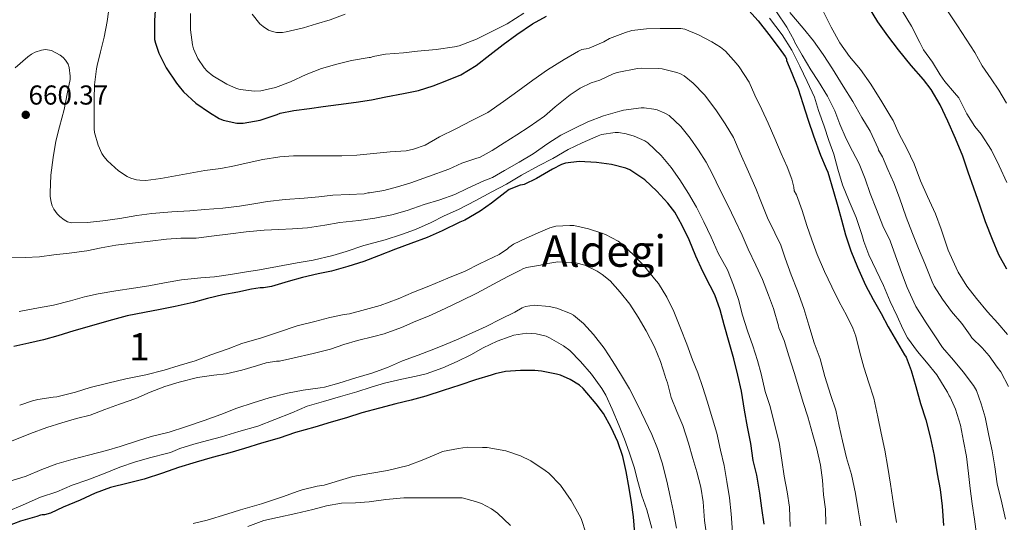
# Model space of a CAD drawing. Units: metres. Extents: x 606980 to 613849, y 4757028 to 4761764.
# Drawn here: x 611493 to 611854, y 4757321 to 4757504 of the extents above; entities that cross this region are included whole.
import ezdxf
from ezdxf.enums import TextEntityAlignment as Align

# ---------------------------------------------------------------- set-up
doc = ezdxf.new("R2010")
doc.units = ezdxf.units.M
doc.header["$MEASUREMENT"] = 0
for name, color, linetype, lineweight in [('Nivel 4', 7, 'Continuous', 0), ('Nivel 41', 7, 'Continuous', 0), ('Nivel 45', 7, 'Continuous', 0), ('Nivel 48', 7, 'Continuous', 0), ('Nivel 5', 7, 'Continuous', 0), ('Nivel 7', 7, 'Continuous', 0)]:
    doc.layers.add(name, color=color, linetype=linetype, lineweight=lineweight)
doc.styles.add('Style-Arial', font='txt')
doc.styles.add('Style-Arial Narrow', font='txt')
doc.styles.add('Style-Times New Roman', font='txt')

# ---------------------------------------------------------------- blocks, each defined once
blk = doc.blocks.new('5PATER')
at = {"layer": 'Nivel 7', "linetype": 'Continuous', "lineweight": 0}
h = blk.add_hatch(color=51, dxfattribs=at)
edge = h.paths.add_edge_path()
edge.add_ellipse((0.01, 0), major_axis=(-1.1, -1.11), ratio=0.999422, start_angle=0, end_angle=360)

msp = doc.modelspace()

# ---------------------------------------------------------------- linework, layer by layer
at = {"layer": 'Nivel 4', "color": 30, "linetype": 'Continuous', "lineweight": 30, "flags": 128}
for points, elevation in [([(611543.1, 4757509.65), (611542.69, 4757504.15), (611542.67, 4757498.55), (611542.77, 4757497.27), (611543.04, 4757495.92), (611544.3, 4757492.23), (611546.99, 4757486.91), (611550.75, 4757481.25), (611551.74, 4757479.99), (611553.29, 4757478.08), (611557.87, 4757473.95), (611562.88, 4757470.58), (611566.4, 4757468.39), (611567.82, 4757467.73), (611572.88, 4757466.67), (611575.2, 4757466.66), (611581.41, 4757467.79), (611587.6, 4757469.83), (611588.73, 4757470.24), (611593.71, 4757471.3), (611599.45, 4757472.05), (611604.49, 4757472.67), (611610.08, 4757473.41), (611616.59, 4757474.29), (611622.25, 4757475.17), (611627.47, 4757476.31), (611633.93, 4757477.52), (611639.37, 4757478.56), (611644.77, 4757480.31), (611649.77, 4757482.19), (611654.96, 4757484.37), (611660.51, 4757487.7), (611665.55, 4757491.65), (611670.43, 4757495.47), (611675.37, 4757499.07), (611681.15, 4757502.98), (611686.3, 4757505.82)], 650), ([(611760.35, 4757507.9), (611763.79, 4757504.02), (611767.74, 4757499.02), (611771.53, 4757494.03), (611773.73, 4757491.01), (611774.16, 4757490.19), (611774.21, 4757489.55), (611776.14, 4757484.9), (611778.45, 4757479.25), (611780.22, 4757473.79), (611782.08, 4757467.68), (611784.08, 4757461.98), (611786.68, 4757454.91), (611788.67, 4757450.03), (611789.31, 4757448.67), (611791.39, 4757441.62), (611792.96, 4757436.14), (611794.33, 4757431.28), (611795.79, 4757425.74), (611797.74, 4757419.89)], 650), ([(611854.89, 4757413.22), (611852.01, 4757418.51), (611849.61, 4757424.1), (611847.07, 4757430.56), (611844.99, 4757436.62), (611842.83, 4757442.83), (611840.72, 4757448.75), (611838.8, 4757454.5), (611836.06, 4757461.04), (611833.23, 4757467.39), (611830.43, 4757473.38), (611827.2, 4757478.93), (611824.33, 4757482.66), (611819.9, 4757487.76), (611815.17, 4757493.41), (611811.34, 4757498.56), (611807.68, 4757503.68), (611804.61, 4757508.74)], 625), ([(611765.96, 4757319.84), (611765.1, 4757325.79), (611764.38, 4757331.23), (611763.31, 4757337.79), (611761.96, 4757343.22), (611761.13, 4757349.38), (611759.88, 4757355.47), (611758.83, 4757361.57), (611757.68, 4757368.54), (611756.4, 4757374.45), (611754.88, 4757380.4), (611753.2, 4757386.34), (611751.31, 4757392.83), (611749.93, 4757398.38), (611747.96, 4757403.76), (611746.17, 4757407.07), (611743.55, 4757412.4), (611741.02, 4757418), (611738.51, 4757423.97), (611736.03, 4757429.22), (611733.26, 4757434.02), (611730.73, 4757437.34), (611726.7, 4757441.7), (611722.27, 4757445.95), (611716.78, 4757449.58), (611715.32, 4757450.19), (611710.08, 4757451.52), (611704.62, 4757452.26), (611698.2, 4757452.59), (611693.21, 4757451.94), (611691.72, 4757451.47), (611688.44, 4757449.86), (611682.6, 4757446.42), (611678.09, 4757444.16), (611677.5, 4757444.11), (611676.67, 4757443.92), (611672.64, 4757442.35), (611670.97, 4757441.14), (611666.14, 4757437.36), (611661.95, 4757434.42), (611656.38, 4757431.15), (611654.57, 4757430.45), (611648.11, 4757427.23), (611642.56, 4757424.83), (611636.65, 4757422.61), (611631.02, 4757420.55), (611624.72, 4757418.13), (611619.44, 4757415.99), (611613.5, 4757414.18), (611607.55, 4757412.53), (611602.64, 4757411.51), (611596.88, 4757410.18), (611591.68, 4757408.74)], 675), ([(611797.74, 4757419.89), (611800.24, 4757413.95), (611803.15, 4757407.34), (611805.92, 4757402.11), (611808.8, 4757397.04), (611811.45, 4757392.06), (611814.83, 4757386.29), (611817.45, 4757381.82), (611817.95, 4757380.98), (611819.85, 4757376.08), (611821.61, 4757370.3), (611823.32, 4757364.08), (611825.21, 4757358.11), (611826.84, 4757351.9), (611828.25, 4757345.01), (611829.39, 4757338.3), (611830.49, 4757332.54), (611831.23, 4757326.48), (611831.63, 4757319.46)], 650), ([(611591.68, 4757408.74), (611585.52, 4757406.82), (611582.68, 4757406.32), (611581.36, 4757406.32), (611578.25, 4757405.89), (611573.18, 4757404.77), (611567.71, 4757403.81), (611562.17, 4757402.5), (611556.84, 4757400.98), (611550.33, 4757399.56), (611544.83, 4757398.44), (611538.99, 4757397.3), (611532.75, 4757396.1), (611525.96, 4757394.36), (611519.66, 4757392.44), (611513.23, 4757390.6), (611507.34, 4757388.85), (611502.03, 4757387.41), (611496.67, 4757386.18), (611491.2, 4757384.9)], 675), ([(611718.6, 4757316.45), (611718.09, 4757322.55), (611717.47, 4757327.79), (611716.62, 4757333.11), (611715.52, 4757339.22), (611714.27, 4757344.64), (611712.44, 4757350.08), (611709.96, 4757355.25), (611707.16, 4757360.35), (611704.46, 4757363.92), (611699.77, 4757369.52), (611698.36, 4757370.71), (611694.94, 4757372.87), (611691.42, 4757374.42), (611689.95, 4757374.8), (611684.44, 4757375.94), (611681.98, 4757376.08), (611676.75, 4757376.08), (611671.29, 4757375.73), (611667.48, 4757374.96), (611666.04, 4757374.47), (611660.24, 4757372.67), (611654.49, 4757370.72), (611648.41, 4757368.82), (611642.11, 4757366.72), (611636.67, 4757365.3), (611631.07, 4757363.89), (611625.18, 4757362.31), (611618.67, 4757360.66), (611613.05, 4757358.85), (611607.47, 4757357.19), (611601.4, 4757355.39), (611594.41, 4757353.41), (611588.4, 4757351.36), (611581.93, 4757349.51), (611575.64, 4757347.59), (611570.28, 4757345.97), (611563.79, 4757344.24), (611557.92, 4757342.56), (611551.55, 4757340.63), (611545.61, 4757338.5), (611538.96, 4757336.39), (611533.04, 4757334.95), (611526.6, 4757333.32), (611520.99, 4757331.28)], 700), ([(611520.99, 4757331.28), (611515.45, 4757328.71), (611509.26, 4757326.1), (611504.63, 4757323.91), (611502.46, 4757323.3), (611501.63, 4757323.28), (611500.91, 4757323.14), (611499.63, 4757322.68), (611493.69, 4757321.03), (611488.52, 4757319.06), (611481.93, 4757316.63), (611476.38, 4757314.9), (611471.1, 4757313.35), (611465.9, 4757311.12), (611460.71, 4757308.56), (611454.81, 4757305.48), (611449.74, 4757302.52), (611445.16, 4757299.11), (611441, 4757295.76), (611436.23, 4757291.97), (611432.46, 4757288.12), (611428.23, 4757283.8), (611424.87, 4757279.88), (611421.48, 4757276.1)], 700)]:
    msp.add_lwpolyline(points, dxfattribs=dict(at, elevation=elevation))
at = {"layer": 'Nivel 5', "color": 30, "linetype": 'Continuous', "lineweight": 0, "flags": 128}
for points, elevation in [([(611526.26, 4757510.08), (611525.39, 4757503.89), (611524.22, 4757498.07), (611522.89, 4757492.71), (611521.76, 4757487.76), (611521.44, 4757486.55), (611520.73, 4757480.67), (611520.67, 4757475.41), (611520.56, 4757470.08), (611520.57, 4757464.55), (611520.73, 4757463.24), (611522.08, 4757458.6), (611523.44, 4757455.56), (611524.11, 4757454.48), (611525.47, 4757452.85), (611529.56, 4757449.23), (611532.68, 4757447.17), (611534.01, 4757446.53), (611536.06, 4757445.92), (611537.4, 4757445.75), (611539.52, 4757445.7), (611545.02, 4757446.42), (611550.46, 4757447.36), (611555.79, 4757448.32), (611561.16, 4757449.27), (611566.97, 4757450.05), (611571.96, 4757450.96), (611577.36, 4757452.18), (611582.41, 4757453.35), (611588.56, 4757454.26), (611593.63, 4757454.64), (611598.65, 4757454.67), (611604.03, 4757454.67), (611610.84, 4757454.67), (611611.37, 4757454.63), (611616.76, 4757454.93), (611622.92, 4757455.59), (611628.99, 4757456.11), (611634.86, 4757456.53), (611637.56, 4757457.06), (611641.79, 4757458.63), (611647.12, 4757461.57), (611653.1, 4757464.58), (611658.91, 4757467.59), (611664.75, 4757470.58), (611670.57, 4757474.51), (611675.73, 4757478.38), (611681.28, 4757482.37), (611686.7, 4757486.18), (611692.8, 4757489.98), (611698.05, 4757493.01), (611699.18, 4757493.58), (611699.9, 4757493.73), (611700.85, 4757493.79), (611701.87, 4757494.05), (611707.25, 4757496.45), (611709.34, 4757497.62), (611715.17, 4757499.86)], 655), ([(611555.9, 4757506.75), (611555.92, 4757500.82), (611556.59, 4757495.35), (611556.99, 4757493.81), (611558.59, 4757490.29), (611560.94, 4757486.91), (611562.06, 4757485.68), (611564.08, 4757484), (611569.21, 4757480.9), (611572.69, 4757479.35), (611574.09, 4757478.93), (611579.29, 4757478.4), (611581.66, 4757478.5), (611587.05, 4757479.67), (611592.51, 4757481.75), (611598.29, 4757484.5), (611603.89, 4757486.61), (611609.53, 4757488.26), (611614.83, 4757489.55), (611621.29, 4757490.63), (611621.85, 4757490.66), (611622.86, 4757491.03), (611627.33, 4757491.92), (611633.93, 4757492.37), (611639.01, 4757492.98), (611645.87, 4757493.63), (611652.62, 4757494.61), (611654.29, 4757494.99), (611660.59, 4757497.39), (611665.29, 4757499.68), (611671.89, 4757503.02), (611677.93, 4757506.83)], 645), ([(611578.48, 4757506.51), (611581.33, 4757503.04), (611582.49, 4757501.99), (611584.45, 4757500.71), (611585.9, 4757500.13), (611587.41, 4757499.86), (611589.57, 4757499.84), (611590.99, 4757500.02), (611597.23, 4757501.51), (611602.05, 4757502.96), (611607.1, 4757504.43), (611612.57, 4757506.53)], 640), ([(611770.56, 4757507.42), (611774.33, 4757501.74), (611776.99, 4757496.85), (611777.17, 4757496.37), (611779.97, 4757491.46), (611783.15, 4757486.16), (611785.95, 4757481.92), (611789.21, 4757476.46), (611791.84, 4757471.18), (611793.77, 4757466.26), (611796.03, 4757460.93), (611798.4, 4757456.35), (611800.8, 4757451.74), (611802.99, 4757446.21), (611804.83, 4757440.86), (611807.13, 4757434.98), (611809.52, 4757429.02), (611812.09, 4757423.55), (611814.14, 4757418.11), (611816.27, 4757411.95), (611818.33, 4757406.45), (611820.78, 4757401.14), (611821.52, 4757399.58), (611825.37, 4757393.55), (611828.52, 4757388.78), (611831.37, 4757384.5), (611835.29, 4757379.94), (611838.84, 4757375.68), (611842.68, 4757370.66), (611843.8, 4757368.8), (611845.48, 4757363.9), (611846.94, 4757359.04), (611848.25, 4757352.38), (611849.53, 4757346.7), (611850.49, 4757340.83), (611851.39, 4757334.62), (611853.05, 4757327.71), (611854.43, 4757321.74)], 640), ([(611775.39, 4757507.09), (611780.24, 4757501.44), (611784.05, 4757496.72), (611787.6, 4757491.76), (611791.07, 4757486.48), (611794.94, 4757480.13), (611798.49, 4757474.5), (611801.74, 4757468.75), (611804.81, 4757463.71), (611807.71, 4757457.36), (611807.92, 4757456.7), (611809.29, 4757454.3), (611811.24, 4757449.62), (611813.5, 4757444.85), (611815.61, 4757439.36), (611817.98, 4757432.22), (611820.33, 4757426.24), (611822.56, 4757420.74), (611824.8, 4757415.26), (611827.55, 4757408.58), (611828.25, 4757406.94), (611831.31, 4757402.26), (611834.64, 4757397.74), (611838.35, 4757393.3), (611841.45, 4757389.02), (611842.09, 4757388.05), (611845.8, 4757384.37), (611848.44, 4757381.5), (611851.31, 4757377.31), (611852.64, 4757375.6), (611855.44, 4757370.29)], 635), ([(611855.12, 4757389.33), (611851.64, 4757393.41), (611847.77, 4757397.6), (611843.79, 4757402.43), (611840.28, 4757406.99), (611837.05, 4757412.06), (611836.36, 4757413.7), (611833.34, 4757420.1), (611831.44, 4757426.06), (611830.89, 4757427.81), (611828.73, 4757433.5), (611825.8, 4757439.84), (611823.32, 4757445.49), (611820.91, 4757451.76), (611818.25, 4757457.34), (611815.36, 4757462.88), (611813.25, 4757467.63), (611812.41, 4757469.01), (611809.13, 4757474.45), (611805.1, 4757480.96), (611801.29, 4757486.22), (611797.26, 4757491.01), (611793.77, 4757496.08), (611790.59, 4757501.79), (611787.36, 4757508.06)], 630), ([(611854.89, 4757444.96), (611852.09, 4757451.06), (611849.24, 4757456.78), (611845.5, 4757462.59), (611843.15, 4757465.39), (611840.29, 4757470.08), (611837.31, 4757475.92), (611835.76, 4757477.74), (611832.17, 4757481.82), (611830.49, 4757484.37), (611827.71, 4757488.93), (611824.41, 4757493.5), (611822.99, 4757496.14), (611819.92, 4757502.13), (611816.49, 4757507.7)], 620), ([(611832.96, 4757508.14), (611836.8, 4757502.22), (611840.01, 4757497.42), (611843.12, 4757492.43), (611845.84, 4757487.62), (611849.2, 4757482.83), (611851.97, 4757478.66), (611854.72, 4757473.9)], 615), ([(611767.97, 4757505.05), (611772.65, 4757498.9), (611776.13, 4757493.31), (611779.12, 4757487.47), (611781.75, 4757481.83), (611784.38, 4757476.19), (611785.87, 4757471.26), (611788, 4757465.52), (611789.74, 4757460.34), (611791.48, 4757455.31), (611793.02, 4757449.86), (611794.68, 4757444.05), (611797.15, 4757438.03), (611799.69, 4757432.11), (611801.82, 4757425.86), (611802.48, 4757423.28), (611804.38, 4757418.43), (611806.99, 4757412.88), (611809.66, 4757407.23), (611812.11, 4757401.33), (611814.72, 4757396.02), (611816.8, 4757391.38), (611818.48, 4757388.13), (611822.14, 4757383.09), (611825.48, 4757379.18), (611829.2, 4757374.53), (611832.27, 4757369.55), (611833.13, 4757368.16), (611833.71, 4757366.9), (611834.09, 4757366.34), (611836.11, 4757361.97), (611837.92, 4757356.18), (611839.07, 4757350.26), (611840.08, 4757344.67), (611840.83, 4757338.45), (611841.45, 4757332.98), (611842.23, 4757327.38), (611843, 4757321.78), (611843.71, 4757316.18)], 645), ([(611715.17, 4757499.86), (611717.55, 4757500.48), (611722.86, 4757501.15), (611727.97, 4757501.33), (611733.36, 4757501.33), (611735.5, 4757501.23), (611736.93, 4757500.98), (611742, 4757498.91), (611746.83, 4757496.43), (611750.05, 4757494.46), (611751.82, 4757492.96), (611755.76, 4757488.62), (611756.86, 4757487.3), (611760.48, 4757481.63), (611762.59, 4757476.86), (611765.1, 4757471.63), (611767.42, 4757466.67), (611769.96, 4757461.02), (611772.22, 4757455.55), (611774.44, 4757450.67), (611776.16, 4757446.08), (611776.84, 4757443.17), (611776.99, 4757441.84), (611777.79, 4757440.4), (611779.95, 4757434.66), (611781.69, 4757429.17), (611783.52, 4757423.95), (611785.45, 4757418.62), (611788.11, 4757412.35), (611790.83, 4757406.78), (611793.5, 4757401.28), (611796.16, 4757396.4), (611798.49, 4757391.63), (611799.63, 4757388.7), (611801.08, 4757382.69), (611802.52, 4757377.38), (611804.36, 4757371.66), (611806.2, 4757365.97), (611807.66, 4757359.23), (611808.8, 4757353.15), (611810.16, 4757346.94), (611811.29, 4757340.58), (611812.28, 4757334.5), (611813.4, 4757327.26), (611814.43, 4757320.45)], 655), ([(611491.68, 4757486.85), (611496.29, 4757490.96), (611497.65, 4757491.89)], 660), ([(611497.65, 4757491.89), (611499.05, 4757492.61), (611501.34, 4757493.33), (611502.85, 4757493.56), (611505.04, 4757493.25), (611508.21, 4757491.51), (611509.26, 4757490.66), (611510.13, 4757489.72), (611511.07, 4757488.16), (611511.47, 4757487.01), (611511.82, 4757483.89), (611511.79, 4757482.63), (611510.78, 4757477.32), (611509.61, 4757471.6), (611507.87, 4757465.33), (611506.57, 4757459.99), (611505.55, 4757454.05), (611504.8, 4757447.56), (611504.51, 4757441.12), (611504.52, 4757439.78), (611504.84, 4757437.75), (611505.28, 4757436.4), (611505.9, 4757435.16), (611507.08, 4757433.48), (611508.03, 4757432.48), (611509.66, 4757431.2), (611510.8, 4757430.58), (611512.48, 4757430.16), (611518.2, 4757430.28), (611523.82, 4757430.84), (611530, 4757431.73), (611536.3, 4757432.79), (611541.77, 4757433.52), (611549.12, 4757434.16), (611555.6, 4757434.59), (611561.13, 4757435.09), (611567.72, 4757435.57), (611573.88, 4757436.27), (611579.13, 4757437.09), (611584.14, 4757437.97), (611590.59, 4757438.71), (611597.47, 4757439.22), (611602.88, 4757439.73), (611608.08, 4757440.29), (611614, 4757440.5), (611619.45, 4757440.79), (611620.01, 4757440.85), (611620.8, 4757441.2), (611621.42, 4757441.2), (611626.67, 4757441.94), (611631.72, 4757443.31), (611636.6, 4757444.8), (611643.1, 4757447.09), (611650.46, 4757449.75), (611655.23, 4757451.97), (611660.03, 4757453.6), (611661.93, 4757454.16), (611666.43, 4757456.62), (611670.75, 4757459.38), (611675.44, 4757462.35), (611679.9, 4757465.23), (611685.55, 4757469.25), (611689.5, 4757472.56), (611694.93, 4757477.02), (611698.62, 4757479.47), (611702.59, 4757481.33), (611705.84, 4757482.37), (611710.72, 4757484.67), (611712.13, 4757485.2), (611719.58, 4757486.64), (611720.99, 4757486.8), (611727.31, 4757486.64), (611728.59, 4757486.51), (611734.03, 4757485.17), (611735.37, 4757484.64), (611736.7, 4757483.9), (611739.98, 4757481.31), (611744.21, 4757477.04), (611748.29, 4757471.49), (611751.77, 4757466.43), (611754.73, 4757461.38), (611757.24, 4757455.65), (611760.32, 4757448.78), (611762.94, 4757442.74), (611764.73, 4757438.06), (611767.26, 4757432.05), (611769.95, 4757426.48), (611772.09, 4757421.94), (611773.74, 4757417.2), (611775.84, 4757411.1), (611778.17, 4757405.31), (611780.59, 4757398.82), (611782.38, 4757392.66), (611784.36, 4757386.29), (611786.48, 4757380.4), (611788.25, 4757373.95), (611790.46, 4757367.04), (611792.22, 4757361.62), (611793.47, 4757355.7), (611794.64, 4757350.35), (611796.19, 4757344.11)], 660), ([(611489.58, 4757417.6), (611495.37, 4757417.52), (611500.64, 4757417.72), (611505.87, 4757418.44), (611511.5, 4757419.09), (611517.92, 4757419.86), (611523.23, 4757420.98), (611528.59, 4757422.04), (611534.68, 4757422.77), (611541.07, 4757423.47), (611547.15, 4757424.15), (611552.33, 4757424.53), (611557.92, 4757424.59), (611563.53, 4757425.27), (611570.57, 4757426.19), (611576.3, 4757426.91), (611582.84, 4757427.51), (611588.27, 4757427.68), (611593.26, 4757428.02), (611598.76, 4757428.35), (611605.07, 4757429.25), (611610.6, 4757430.23), (611617.61, 4757431.03), (611623.4, 4757431.81), (611629.69, 4757433.04), (611635.26, 4757434.67), (611641.5, 4757436.83), (611647.21, 4757438.55), (611652.68, 4757440.51), (611657.21, 4757442.69), (611663.32, 4757445.51), (611666.48, 4757446.74), (611670.91, 4757449.28), (611676.3, 4757452.3), (611681.42, 4757455.46), (611686.8, 4757459.2), (611691.53, 4757462.27), (611696.6, 4757464.83), (611701.44, 4757467.18), (611707.15, 4757469.26), (611713.17, 4757471.02), (611714.48, 4757471.39), (611721.01, 4757472.29), (611722, 4757472.29), (611725.63, 4757471.81), (611726.78, 4757471.5), (611729.61, 4757470.32), (611731.2, 4757469.39), (611735.52, 4757465.38), (611738.89, 4757461.15), (611741.95, 4757456.74), (611744.76, 4757452.38), (611747.16, 4757447.71), (611749.61, 4757442.62), (611752.65, 4757436.61), (611755.4, 4757430.96), (611757.9, 4757425.63), (611760.12, 4757420.5), (611762.97, 4757414.7), (611765.39, 4757409.39), (611767.53, 4757403.71), (611769.48, 4757398.85), (611771.28, 4757392.5), (611771.42, 4757391.79), (611773.37, 4757387.14), (611775.08, 4757381.54), (611776.96, 4757375.42), (611778.54, 4757370.11), (611780.3, 4757364.38), (611782.04, 4757359.14), (611783.8, 4757352.58), (611785.29, 4757347.44), (611786.6, 4757341.46), (611787.32, 4757336.05), (611787.76, 4757330.62), (611788.49, 4757325.34), (611788.59, 4757319.89)], 665), ([(611517.13, 4757403.14), (611522.12, 4757404.16), (611528.6, 4757405.32), (611535.05, 4757406.23), (611540.64, 4757407.08), (611546.41, 4757408.16), (611552.64, 4757409.25), (611559.71, 4757410), (611564.73, 4757410.39), (611570.49, 4757411.3), (611575.69, 4757412.08), (611581.12, 4757412.95), (611587.74, 4757414.21), (611594.94, 4757415.54), (611600.8, 4757416.56), (611608.01, 4757418.24), (611612.96, 4757419.71), (611619.39, 4757421.83), (611627.24, 4757423.97), (611633.18, 4757425.89), (611638.36, 4757427.7), (611644.04, 4757430.24), (611648.84, 4757432.72), (611654.04, 4757435.06), (611660.46, 4757438.31), (611666.24, 4757441.52), (611671.69, 4757444.32), (611677.1, 4757447.57), (611683.34, 4757451.06), (611688.65, 4757453.74), (611694.19, 4757456.94), (611699.34, 4757459.41), (611705.15, 4757462), (611706.46, 4757462.5), (611711.45, 4757463.26), (611712.65, 4757463.22), (611715.5, 4757462.74), (611718.4, 4757461.87), (611722.3, 4757460.13), (611723.4, 4757459.46), (611728.22, 4757454.85), (611731.9, 4757450.46), (611735.07, 4757445.86), (611738.24, 4757440.94), (611741.23, 4757435.94), (611743.87, 4757430.51), (611746.56, 4757424.9), (611749.16, 4757419.04), (611752.52, 4757412.96), (611754.8, 4757407.39), (611756.59, 4757402.05), (611758.09, 4757396.42), (611759.92, 4757390.69), (611761.82, 4757385.18), (611763.61, 4757379.82), (611764.89, 4757374.94), (611766.33, 4757368.42), (611768.17, 4757362.9), (611769.84, 4757356.51), (611771.55, 4757349.78), (611772.48, 4757343.3), (611773.34, 4757337.44), (611774.43, 4757331.78), (611775.24, 4757326.06), (611775.5, 4757319.07)], 670), ([(611493.34, 4757363.4), (611498.09, 4757365.03), (611500.01, 4757365.56), (611505.61, 4757366.32), (611506.94, 4757366.47), (611513.77, 4757368.15), (611519.16, 4757369.89), (611525.58, 4757371.51), (611532.17, 4757373.04), (611539.6, 4757374.55), (611546.22, 4757376.24), (611551.74, 4757377.97), (611557.58, 4757379.7), (611563.39, 4757381.84), (611569.66, 4757384.08), (611574.73, 4757385.97), (611581.9, 4757388.13), (611588.16, 4757390.21), (611594.94, 4757392.43), (611601.4, 4757394.11), (611606.99, 4757395.54), (611612.14, 4757396.66), (611614.16, 4757396.91), (611619.95, 4757398.5), (611625.32, 4757399.94), (611631.95, 4757402.37), (611637.6, 4757404.83), (611643.18, 4757406.98), (611650.11, 4757409.91), (611656.51, 4757412.43), (611661.71, 4757415.22), (611666.84, 4757417.6), (611668.89, 4757418.61), (611671.96, 4757420.69), (611672.46, 4757421.15), (611674.2, 4757422.39), (611678.86, 4757424.58), (611684.09, 4757426.91), (611687.53, 4757428.34), (611689.74, 4757428.94), (611694.88, 4757429.22), (611696.28, 4757429.18), (611701.72, 4757427.95), (611706.49, 4757426.37), (611707.93, 4757425.9), (611712.57, 4757423.41), (611714.3, 4757422.13), (611718.32, 4757418.29), (611722.28, 4757414.03), (611725.84, 4757409.71), (611727.31, 4757407.94), (611730.41, 4757402.93), (611732.92, 4757397.66), (611735.31, 4757391.58), (611737.71, 4757385.76), (611739.79, 4757379.98), (611741.72, 4757375.25), (611743.58, 4757369.86)], 680), ([(611649.13, 4757398.82), (611655.04, 4757401.59), (611660.73, 4757404.43), (611666.86, 4757407.67), (611672.09, 4757410.53), (611676.75, 4757412.85), (611677.66, 4757413.33), (611678.97, 4757413.76), (611684.08, 4757414.67), (611685.34, 4757415.06), (611690.4, 4757415.84), (611695.47, 4757415.66), (611696.97, 4757415.58), (611700.32, 4757414.67), (611704.86, 4757412.43), (611706.7, 4757411.31), (611709.56, 4757408.9), (611713.31, 4757404.8), (611716.75, 4757400.38), (611719.9, 4757395.65), (611722.8, 4757390.69), (611725.8, 4757384.78), (611728.04, 4757379.42), (611729.8, 4757374.06), (611729.9, 4757373.55), (611730.65, 4757371.62), (611732, 4757366.3), (611734.04, 4757361.14), (611736.2, 4757355.98), (611738.3, 4757349.58), (611739.85, 4757343.98), (611741.36, 4757339.01), (611742.78, 4757333.46), (611743.68, 4757328.03), (611744.15, 4757321.18), (611744.99, 4757315.28)], 685), ([(611493.2, 4757397.75), (611498.84, 4757398.76), (611505.71, 4757400), (611512, 4757401.64), (611517.13, 4757403.14)], 670), ([(611490.4, 4757350.24), (611497.28, 4757353.03), (611503.28, 4757355.25), (611508.76, 4757356.92), (611514.16, 4757358.55), (611519.2, 4757359.83), (611524.48, 4757361.84), (611529.9, 4757363.8), (611535.87, 4757365.89), (611541.12, 4757368.23), (611546.51, 4757370.26), (611551.76, 4757371.84), (611558.46, 4757373.57), (611564.4, 4757374.48), (611568.96, 4757374.9), (611574.75, 4757376.19), (611580.04, 4757377.89), (611583.56, 4757378.96), (611587.44, 4757379.59), (611588.46, 4757379.6), (611593.37, 4757380.69), (611600.78, 4757382.34), (611607.16, 4757383.95), (611612.03, 4757385.59), (611617.05, 4757387.15), (611623.07, 4757388.61), (611626.83, 4757389.51), (611633.18, 4757391.92), (611638.44, 4757394.19), (611643.12, 4757396.05), (611649.13, 4757398.82)], 685), ([(611654.14, 4757387.67), (611659.1, 4757389.89), (611664.19, 4757392.19), (611669.44, 4757394.91), (611674.67, 4757397.52), (611677.4, 4757399.09), (611678.54, 4757399.54), (611681.74, 4757400.02), (611687.31, 4757399.59), (611690.03, 4757398.95), (611695.04, 4757396.94), (611696.14, 4757396.34), (611699.88, 4757393.3), (611703.48, 4757389.34), (611707.36, 4757384.3), (611710.52, 4757379.38), (611713.77, 4757374.34), (611716.65, 4757369.36), (611719.79, 4757363.47), (611722.46, 4757357.82), (611724.86, 4757352.69), (611726.88, 4757347.62), (611728.64, 4757342.34), (611730.33, 4757335.68), (611731.55, 4757330.05), (611732.71, 4757324.91), (611733.88, 4757318.45)], 690), ([(611488.87, 4757324.55), (611494.65, 4757326.98), (611501, 4757329.72), (611506.99, 4757331.73), (611512.59, 4757334.2), (611518.35, 4757336.15), (611524.59, 4757338.6), (611529.98, 4757340.77), (611535.76, 4757342.66), (611541.36, 4757344.29), (611547.16, 4757345.76), (611548.52, 4757346.1), (611551.96, 4757347.62), (611557.13, 4757349.16), (611562.16, 4757350.47), (611567.24, 4757351.81), (611573.6, 4757353.75), (611580.62, 4757355.81), (611586.75, 4757358.16), (611593.05, 4757360.67), (611598.67, 4757363.11), (611604.57, 4757364.83), (611610.89, 4757366.63), (611616.76, 4757368.34), (611622.12, 4757370.02), (611626.97, 4757371.49), (611633.26, 4757372.99), (611638.57, 4757374.11), (611642.19, 4757374.87), (611648.35, 4757377.14), (611653.53, 4757379.43), (611658.57, 4757381.83), (611663.12, 4757384.42), (611668.16, 4757386.83), (611672.94, 4757388.61), (611674.35, 4757389.09), (611679.04, 4757389.73), (611682.52, 4757389.54), (611686.11, 4757388.63), (611687.37, 4757388.11)], 695), ([(611490.56, 4757335.92), (611495.66, 4757337.52), (611501.44, 4757339.92), (611506.96, 4757341.94), (611512.88, 4757343.7), (611518.51, 4757345.19), (611525.18, 4757346.88), (611530.11, 4757348.26), (611536.46, 4757350.4), (611541.5, 4757351.99), (611548.03, 4757353.6), (611554.09, 4757355.57), (611560.88, 4757357.89), (611567.02, 4757360.04), (611572.86, 4757362.29), (611578.8, 4757364.29), (611584.67, 4757366.11), (611591.47, 4757367.87), (611597.21, 4757368.95), (611603.44, 4757369.76), (611604.97, 4757369.99), (611610.27, 4757371.46), (611616.48, 4757373.49), (611622.3, 4757375.2), (611628.08, 4757377.2), (611633.52, 4757379.63), (611639.31, 4757381.79), (611644.06, 4757383.52), (611648.73, 4757385.38), (611654.14, 4757387.67)], 690), ([(611687.37, 4757388.11), (611692.48, 4757385.19), (611694.8, 4757383.39), (611698.75, 4757379.44), (611702.73, 4757374.8), (611706.56, 4757369.57), (611708.06, 4757367.1), (611710.36, 4757361.98), (611712.94, 4757355.84), (611714.8, 4757350.96), (611716.62, 4757346.26), (611718.44, 4757340.74), (611719.72, 4757335.46), (611721.2, 4757330.27), (611723, 4757325.09), (611724.81, 4757318.43)], 695), ([(611743.58, 4757369.86), (611745.07, 4757364.93), (611747.1, 4757358.45), (611748.68, 4757353.23), (611750.01, 4757347.02), (611751.32, 4757341.42), (611752.38, 4757335.57), (611753.29, 4757329.49), (611753.93, 4757323.68), (611754.39, 4757316.93)], 680), ([(611700.86, 4757316.35), (611698.92, 4757321.99), (611698.27, 4757323.33), (611695.37, 4757328.5), (611691.36, 4757334.11), (611687.15, 4757338.53), (611685.8, 4757339.59), (611680.54, 4757343.06), (611676.73, 4757344.93), (611671.34, 4757346.74), (611664.59, 4757347.92), (611662.84, 4757348), (611657.24, 4757348.02), (611654.09, 4757347.59), (611648.19, 4757346.47), (611646.88, 4757345.92), (611641.36, 4757343.6), (611635.64, 4757341.39), (611628.03, 4757339.52), (611621.52, 4757338.48), (611615.4, 4757337.3), (611610.44, 4757335.89), (611604.86, 4757334.21), (611602.24, 4757333.76), (611596.8, 4757332.5), (611595.37, 4757331.97), (611589.63, 4757329.94), (611581.88, 4757327.33), (611574.27, 4757325.16), (611569.15, 4757323.57), (611561.96, 4757321.41), (611556.89, 4757320.1)], 705), ([(611796.19, 4757344.11), (611797.93, 4757338.05), (611799.5, 4757331.12), (611800.49, 4757325.1), (611801.35, 4757319.25)], 660), ([(611673.13, 4757319.41), (611668.35, 4757323.89), (611666.09, 4757325.52), (611662.49, 4757327.44), (611660.28, 4757328.24), (611655.39, 4757329.54), (611653.87, 4757329.54), (611647.45, 4757329.54), (611641.5, 4757329.51), (611634.08, 4757329.49), (611627.44, 4757328.98), (611621.32, 4757328.13), (611616.28, 4757327.73), (611611.18, 4757327.55), (611605.71, 4757326.56), (611600.73, 4757325.28), (611594.46, 4757323.84), (611587.77, 4757322.39), (611582.71, 4757321.22), (611576.91, 4757319)], 710)]:
    msp.add_lwpolyline(points, dxfattribs=dict(at, elevation=elevation))

# ---------------------------------------------------------------- block references
at = {"layer": 'Nivel 7', "color": 51, "linetype": 'Continuous', "lineweight": 0}
msp.add_blockref('5PATER', (611495.55, 4757469.68, 660.37), dxfattribs=at)

# ---------------------------------------------------------------- texts
at = {"layer": 'Nivel 41', "color": 7, "linetype": 'Continuous', "lineweight": 0, "style": 'Style-Arial'}
msp.add_text('660.37', height=7, dxfattribs=at).set_placement((611496.58, 4757473.43, 660.37))
at = {"layer": 'Nivel 45', "color": 7, "linetype": 'Continuous', "lineweight": 0, "style": 'Style-Times New Roman'}
msp.add_text('Aldegi', height=11.5, dxfattribs=at).set_placement((611707.3, 4757419.84, 681.62), align=Align.MIDDLE_CENTER)
at = {"layer": 'Nivel 48', "color": 92, "linetype": 'Continuous', "lineweight": 0, "style": 'Style-Arial Narrow'}
msp.add_text('1', height=10, dxfattribs=at).set_placement((611537.13, 4757384.8, 677.66), align=Align.MIDDLE_CENTER)

doc.saveas('drawing.dxf')
